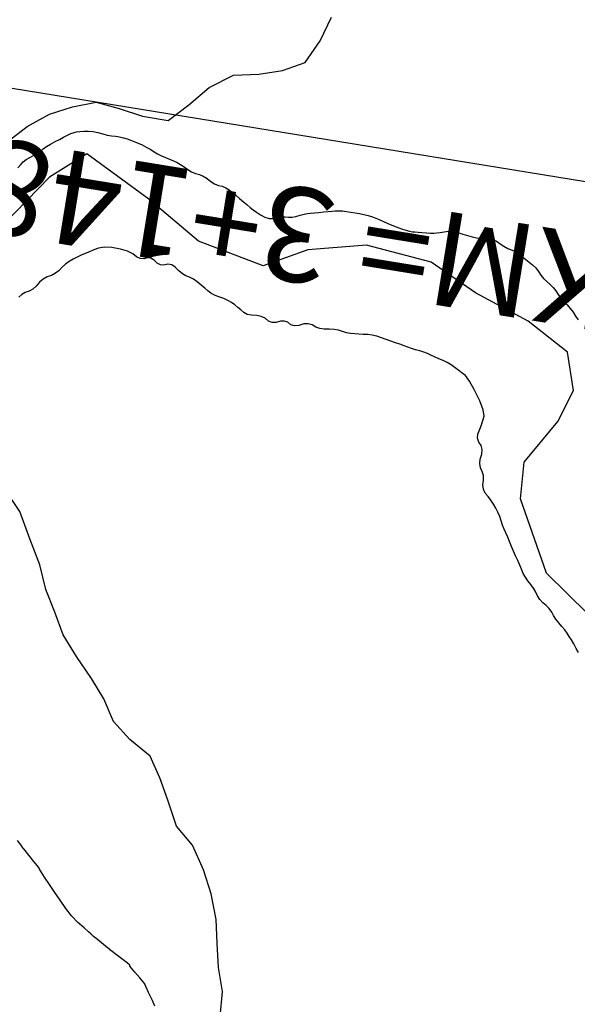
# Model space of a CAD drawing. Units: metres. Extents: x -3655 to 3655, y -4657 to 4657.
# Drawn here: x -1796 to -1678, y -90 to 119 of the extents above; entities that cross this region are included whole.
import ezdxf
from ezdxf.enums import TextEntityAlignment as Align

# ---------------------------------------------------------------- set-up
doc = ezdxf.new("R2010")
doc.units = ezdxf.units.M
doc.header["$MEASUREMENT"] = 0
for name, color, linetype, lineweight in [('1', 1, 'Continuous', 0), ('19', 1, 'Continuous', 0), ('2', 1, 'Continuous', 0), ('35', 1, 'Continuous', 0), ('40', 1, 'Continuous', 0), ('41', 1, 'Continuous', 0), ('6', 1, 'Continuous', 0)]:
    doc.layers.add(name, color=color, linetype=linetype, lineweight=lineweight)
doc.styles.add('Style-ENGINEERING', font='ENGINEERING.shx')

msp = doc.modelspace()

# ---------------------------------------------------------------- linework, layer by layer
at = {"layer": '1', "color": 3, "linetype": 'Continuous', "lineweight": -3, "elevation": 25.491}
msp.add_lwpolyline([(-1767.0803, -90.4373), (-1767.6115, -89.2794), (-1768.4044, -87.5674), (-1768.9339, -86.4094), (-1769.2001, -85.8053), (-1769.2029, -85.7552), (-1769.5575, -85.3098), (-1770.264, -84.4689), (-1771.3222, -83.2327), (-1772.0284, -82.3922), (-1772.3826, -81.9475), (-1772.3847, -81.8985), (-1772.3897, -81.8485), (-1772.3976, -81.7973), (-1772.4082, -81.745), (-1772.8835, -81.3595), (-1773.8234, -80.6408), (-1775.228, -79.5891), (-1776.1695, -78.8712), (-1776.6479, -78.4874), (-1776.6634, -78.4375), (-1777.0998, -78.0655), (-1777.9571, -77.3714), (-1779.2354, -76.3552), (-1780.0952, -75.6608), (-1780.5364, -75.2882), (-1780.559, -75.2373), (-1780.585, -75.1905), (-1780.6143, -75.1477), (-1780.6471, -75.1089), (-1781.1252, -74.6851), (-1782.0487, -73.876), (-1783.4176, -72.6818), (-1784.7262, -71.3064), (-1785.9743, -69.7498), (-1787.162, -68.0119), (-1788.3055, -66.3194), (-1789.4047, -64.6721), (-1790.4597, -63.0702), (-1791.1691, -61.9845), (-1791.533, -61.415), (-1791.5512, -61.3617), (-1791.5689, -61.3107), (-1791.5859, -61.2621), (-1791.6023, -61.2159), (-1791.9811, -60.7256), (-1792.7223, -59.7911), (-1793.8258, -58.4124), (-1794.5821, -57.4671), (-1794.9911, -56.955), (-1795.0529, -56.8761), (-1795.45, -56.3381), (-1796.1826, -55.341)], dxfattribs=at)
at = {"layer": '19', "color": 7, "linetype": 'Continuous', "lineweight": -3}
msp.add_3dface([(3513.1768, -3396.5444, -64.5096), (2113.5725, 4541.0061, -64.5096), (-3539.224, 3544.2655, -64.5096), (-2139.6197, -4393.2849, -64.5096)], dxfattribs=at)
at = {"layer": '2', "color": 2, "linetype": 'Continuous', "lineweight": -3, "elevation": 20.491}
for points in [[(-1796.094, 87.3613), (-1795.5193, 88.025), (-1794.9807, 88.6043), (-1794.3459, 89.1149), (-1793.6148, 89.5566), (-1792.7876, 89.9296), (-1792.0336, 90.3515), (-1791.3528, 90.8224), (-1790.7453, 91.3422), (-1790.0189, 91.8598), (-1789.1736, 92.3753), (-1788.2092, 92.8887), (-1787.2921, 93.3779), (-1786.4222, 93.8428), (-1785.5994, 94.2834), (-1784.8654, 94.6164), (-1784.22, 94.8419), (-1783.6635, 94.9597), (-1782.9677, 95.0474), (-1782.1329, 95.1051), (-1781.1589, 95.1328), (-1780.1676, 95.0436), (-1779.1588, 94.8377), (-1778.1327, 94.515), (-1777.1636, 94.2739), (-1776.2513, 94.1143), (-1775.3961, 94.0363), (-1774.5592, 93.9045), (-1773.7408, 93.7192), (-1772.9408, 93.4802), (-1772.0141, 93.1448), (-1770.9606, 92.7131), (-1769.7805, 92.1851), (-1768.7714, 91.6797), (-1767.9333, 91.1968), (-1767.2664, 90.7365), (-1766.5236, 90.3083), (-1765.7049, 89.9121), (-1764.8105, 89.5479), (-1763.96, 89.1903), (-1763.1536, 88.8393), (-1762.3911, 88.4949), (-1761.6277, 88.0696), (-1760.8632, 87.5636), (-1760.0978, 86.9767), (-1759.3083, 86.5082), (-1758.4948, 86.1581), (-1757.6572, 85.9264), (-1756.833, 85.5627), (-1756.0223, 85.0672), (-1755.2251, 84.4396), (-1754.4285, 83.9576), (-1753.6325, 83.6211), (-1752.8372, 83.4301), (-1752.071, 83.1123), (-1751.3341, 82.6676), (-1750.6265, 82.0961), (-1749.8872, 81.486), (-1749.1163, 80.8371), (-1748.3137, 80.1494), (-1747.5663, 79.5224), (-1746.874, 78.9561), (-1746.2368, 78.4504), (-1745.5114, 77.9318), (-1744.698, 77.4002), (-1743.7965, 76.8558), (-1742.8932, 76.5789), (-1741.9882, 76.5694), (-1741.0814, 76.8275), (-1740.2435, 76.9604), (-1739.4745, 76.9682), (-1738.7745, 76.8508), (-1738.0108, 76.8698), (-1737.1834, 77.0253), (-1736.2922, 77.3172), (-1735.4769, 77.5305), (-1734.7376, 77.6653), (-1734.0742, 77.7215), (-1733.2745, 77.7964), (-1732.3383, 77.89), (-1731.2658, 78.0022), (-1730.3302, 78.0953), (-1729.5315, 78.1691), (-1728.8697, 78.2237), (-1728.1373, 78.2273), (-1727.3341, 78.1799)], [(-1727.3341, 78.1799), (-1726.4601, 78.0814), (-1725.5648, 77.9606), (-1724.6482, 77.8175), (-1723.7101, 77.6521), (-1722.7872, 77.4485), (-1721.8792, 77.2069), (-1720.9863, 76.9271), (-1719.9129, 76.5194), (-1718.659, 75.9839), (-1717.2247, 75.3205), (-1715.9529, 74.7873), (-1714.8438, 74.3843), (-1713.8974, 74.1114), (-1713.101, 73.9113), (-1712.4546, 73.7839), (-1711.9583, 73.7293), (-1711.3062, 73.6676), (-1710.4982, 73.5987), (-1709.5345, 73.5227), (-1708.6896, 73.4902), (-1707.9636, 73.5013), (-1707.3565, 73.5559), (-1706.6362, 73.6367), (-1705.8029, 73.7435), (-1704.8564, 73.8765), (-1703.8793, 73.8455), (-1702.8715, 73.6505), (-1701.833, 73.2915), (-1700.8225, 72.9797), (-1699.84, 72.7151), (-1698.8854, 72.4977), (-1697.9673, 72.3663), (-1697.0854, 72.321), (-1696.24, 72.3617), (-1695.4265, 72.1897), (-1694.645, 71.8049), (-1693.8955, 71.2075), (-1693.0948, 70.6912), (-1692.2427, 70.2561), (-1691.3393, 69.9023), (-1690.5241, 69.4885), (-1689.7971, 69.0146), (-1689.1583, 68.4807), (-1688.482, 67.9262), (-1687.7683, 67.3511), (-1687.017, 66.7554), (-1686.3481, 66.0968), (-1685.7616, 65.3753), (-1685.2575, 64.5909), (-1684.6845, 63.867), (-1684.0427, 63.2037), (-1683.3321, 62.6009), (-1682.6935, 61.9449), (-1682.1268, 61.2357), (-1681.632, 60.4732), (-1681.0606, 59.7227), (-1680.4125, 58.9842), (-1679.6878, 58.2577), (-1679.0319, 57.5015), (-1678.4448, 56.7155), (-1677.9266, 55.8998), (-1677.3796, 55.082)], [(-1738.291, 54.0628), (-1738.9282, 54.5763), (-1739.6506, 54.8238), (-1740.4581, 54.8052), (-1741.3508, 54.5206), (-1742.1891, 54.5282), (-1742.9731, 54.8279), (-1743.7027, 55.4197), (-1744.5455, 55.8213), (-1745.5017, 56.0327), (-1746.5712, 56.0539), (-1747.4913, 56.2565), (-1748.2622, 56.6403), (-1748.8837, 57.2055), (-1749.5152, 57.7483), (-1750.1566, 58.2686), (-1750.8079, 58.7665), (-1751.5886, 59.2133), (-1752.4986, 59.6091), (-1753.538, 59.9538), (-1754.4402, 60.3459), (-1755.2052, 60.7854), (-1755.8331, 61.2723), (-1756.528, 61.8356), (-1757.2899, 62.4751), (-1758.119, 63.191), (-1758.9284, 63.7497), (-1759.7183, 64.1512), (-1760.4886, 64.3954), (-1761.2502, 64.8352), (-1762.0031, 65.4705), (-1762.7473, 66.3013), (-1763.5206, 66.7837), (-1764.3229, 66.9176), (-1765.1542, 66.7031), (-1765.9159, 66.7752), (-1766.6078, 67.1338), (-1767.23, 67.779), (-1767.91, 68.1413), (-1768.6476, 68.2207), (-1769.443, 68.0172), (-1770.2283, 68.0989), (-1771.0037, 68.4659), (-1771.7691, 69.1182), (-1772.8893, 69.6608), (-1774.3641, 70.0939), (-1776.1936, 70.4174), (-1777.7409, 70.4946), (-1779.006, 70.3255), (-1779.9888, 69.9101), (-1780.9316, 69.5173), (-1781.8343, 69.1471), (-1782.697, 68.7995), (-1783.5502, 68.407), (-1784.394, 67.9694), (-1785.2284, 67.4868), (-1786.0032, 66.9235), (-1786.7185, 66.2795), (-1787.3743, 65.5547), (-1788.1294, 64.9708), (-1788.9836, 64.5278), (-1789.9371, 64.2256), (-1790.7937, 63.7414), (-1791.5535, 63.075), (-1792.2164, 62.2265), (-1792.9401, 61.5831), (-1793.7247, 61.1447), (-1794.5701, 60.9114), (-1795.3064, 60.499), (-1795.9335, 59.9075)], [(-1682.5686, -7.6398), (-1682.982, -6.871), (-1683.5003, -6.1564), (-1684.1236, -5.496), (-1684.8519, -4.8897), (-1685.4679, -4.2094), (-1685.9716, -3.4551), (-1686.363, -2.6269), (-1686.8343, -1.8231), (-1687.3854, -1.0439), (-1688.0165, -0.2891), (-1688.5557, 0.5017), (-1689.003, 1.3284), (-1689.3584, 2.1911), (-1689.752, 3.0956), (-1690.184, 4.0419), (-1690.6542, 5.03), (-1691.0992, 6.0301), (-1691.5189, 7.0421), (-1691.9135, 8.066), (-1692.3014, 9.0185), (-1692.6828, 9.8996), (-1693.0575, 10.7092), (-1693.4022, 11.5618), (-1693.7169, 12.4574), (-1694.0015, 13.396), (-1694.366, 14.301), (-1694.8105, 15.1723), (-1695.335, 16.0099), (-1695.8882, 16.8178), (-1696.4701, 17.5959), (-1697.0807, 18.3443), (-1697.4424, 19.1797), (-1697.5552, 20.1021), (-1697.4191, 21.1114), (-1697.4615, 22.0515), (-1697.6823, 22.9224), (-1698.0815, 23.724), (-1698.2263, 24.6084), (-1698.1166, 25.5756), (-1697.7525, 26.6256), (-1697.6877, 27.5714), (-1697.9222, 28.413), (-1698.4561, 29.1504), (-1698.6824, 29.9744), (-1698.6011, 30.8848), (-1698.2122, 31.8818), (-1697.8657, 32.8417), (-1697.5617, 33.7644), (-1697.3001, 34.65), (-1697.5216, 36.0382), (-1698.2264, 37.929), (-1699.4142, 40.3225), (-1700.4264, 42.1018), (-1701.2628, 43.267), (-1701.9235, 43.8181), (-1702.6433, 44.3788), (-1703.4221, 44.949), (-1704.26, 45.5288), (-1705.1244, 46.0391), (-1706.0153, 46.4798), (-1706.9327, 46.851), (-1707.7881, 47.218), (-1708.5813, 47.5808), (-1709.3125, 47.9393), (-1710.0945, 48.2561), (-1710.9275, 48.5312), (-1711.8113, 48.7645), (-1712.6641, 49.0192), (-1713.4858, 49.2953), (-1714.2765, 49.5928), (-1715.1335, 49.9025), (-1716.057, 50.2244), (-1717.0469, 50.5585), (-1718.038, 50.9002), (-1719.0302, 51.2496), (-1720.0237, 51.6067), (-1721.0018, 51.8506), (-1721.9646, 51.9814), (-1722.9121, 51.9991), (-1723.8334, 52.0412), (-1724.7285, 52.1076), (-1725.5974, 52.1984), (-1726.4637, 52.3597), (-1727.3275, 52.5914), (-1728.1886, 52.8936), (-1729.118, 53.0797), (-1730.1156, 53.1498), (-1731.1815, 53.1038), (-1732.1411, 53.2391), (-1732.9942, 53.5557), (-1733.7411, 54.0536), (-1734.5907, 54.2742), (-1735.5432, 54.2174), (-1736.5985, 53.8833), (-1737.5144, 53.8318), (-1738.291, 54.0628)], [(-1677.2984, -15.4484), (-1677.7886, -14.5821), (-1678.2977, -13.6505), (-1678.7858, -12.8004), (-1679.253, -12.0316), (-1679.6992, -11.3443), (-1680.22, -10.6363), (-1680.8154, -9.9075), (-1681.4853, -9.158), (-1682.0698, -8.4021), (-1682.5686, -7.6398)]]:
    msp.add_lwpolyline(points, dxfattribs=at)
at = {"layer": '35', "color": 6, "linetype": 'Continuous', "lineweight": -3, "elevation": -64.509}
for points in [[(-1798.8459, 92.5065), (-1794.1159, 96.1265), (-1789.3859, 98.7165), (-1784.5759, 100.2765), (-1779.5259, 101.2765), (-1774.6259, 99.9465), (-1769.6859, 98.2565), (-1764.2359, 97.3465), (-1759.9059, 100.6765), (-1755.5959, 104.3365), (-1750.4059, 106.9865), (-1745.0459, 107.1965), (-1740.0359, 107.9465), (-1735.2459, 109.6465), (-1732.0259, 114.2965), (-1729.6459, 119.2965)], [(-1753.2259, -92.7235), (-1752.7659, -87.3835), (-1753.5759, -82.2535), (-1753.8659, -77.0935), (-1754.0859, -72.0535), (-1755.1859, -66.6635), (-1756.7759, -61.5235), (-1759.1059, -56.2835), (-1762.4759, -52.2935), (-1764.3559, -46.8035), (-1766.0459, -42.0435), (-1768.0959, -37.4735), (-1772.4059, -33.9235), (-1775.8259, -30.1035), (-1777.8659, -25.2635), (-1780.5159, -20.9835), (-1783.7259, -16.2735), (-1786.4859, -11.6735), (-1788.2659, -6.9135), (-1790.2059, -2.0735), (-1791.4759, 3.1065), (-1793.5759, 8.6865), (-1795.7159, 14.4665), (-1798.6259, 18.7365)]]:
    msp.add_lwpolyline(points, dxfattribs=at)
at = {"layer": '40', "color": 7, "linetype": 'Continuous', "lineweight": -3}
msp.add_line((-1826.1399, 108.8822, -64.509), (-1480.6813, 52.6832, -64.509), dxfattribs=at)
at = {"layer": '41', "color": 1, "linetype": 'Continuous', "lineweight": -3}
msp.add_arc((-1480.6813, 52.6832, -64.5091), 350, 170.760097, 219.107772, dxfattribs=at)
at = {"layer": '6', "color": 4, "linetype": 'Continuous', "lineweight": -3, "elevation": -64.509}
msp.add_lwpolyline([(-1675.3359, -7.2835), (-1684.0659, 1.3765), (-1689.5959, 17.1165), (-1688.7959, 24.9165), (-1681.7059, 33.5465), (-1678.3859, 40.1165), (-1679.6059, 48.2265), (-1687.9659, 54.8365), (-1699.1059, 60.7965), (-1708.5259, 67.3165), (-1722.2559, 70.9365), (-1734.6459, 69.9365), (-1744.1259, 66.5565), (-1757.8559, 71.7665), (-1768.3759, 80.7065), (-1781.5059, 90.2865), (-1789.4459, 85.3465), (-1799.0759, 75.3965)], dxfattribs=at)

# ---------------------------------------------------------------- texts
at = {"layer": '40', "color": 7, "linetype": 'Continuous', "lineweight": -3, "style": 'Style-ENGINEERING'}
msp.add_text('PT-KM= 3+148.129', height=20, rotation=170.760098, dxfattribs=at).set_placement((-1856.5883, 92.6438, -64.509), align=Align.MIDDLE_RIGHT)

doc.saveas('drawing.dxf')
